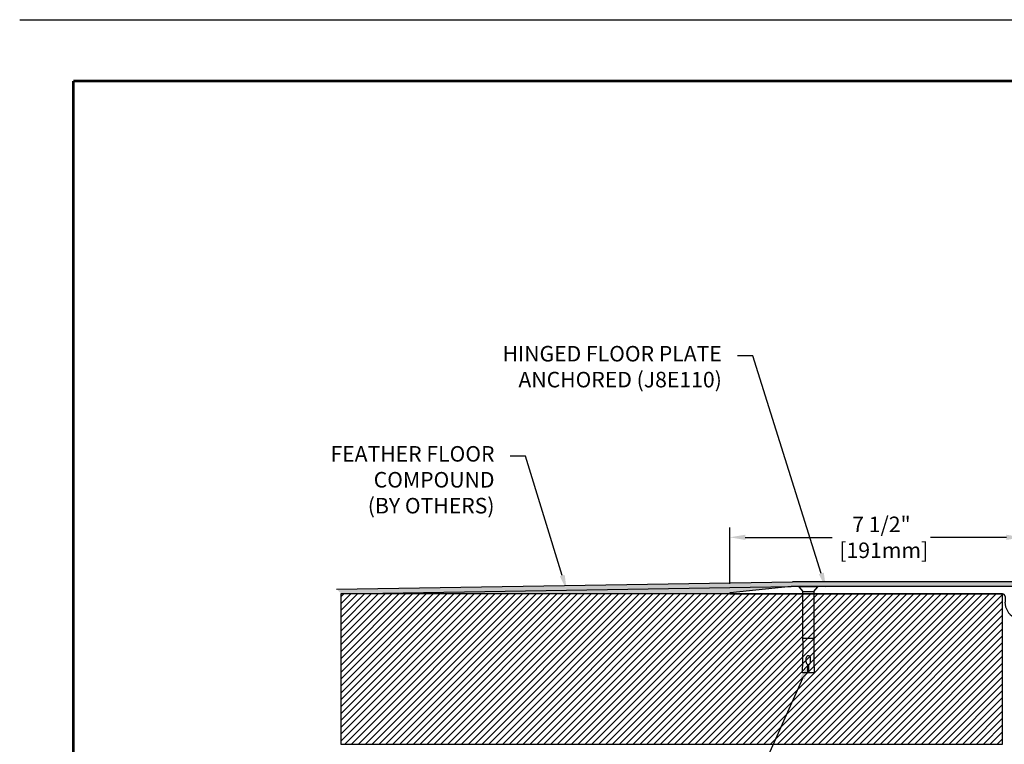
# Model space of a CAD drawing. Extents: x -98 to 80, y -152 to 43.
# Drawn here: x -98 to -73, y -115 to -97 of the extents above; entities that cross this region are included whole.
import ezdxf
from ezdxf import colors
from ezdxf.entities.mleader import LeaderData, LeaderLine
from ezdxf.enums import TextEntityAlignment as Align
from ezdxf.math import Vec2, Vec3

# ---------------------------------------------------------------- set-up
doc = ezdxf.new("R2010")
doc.units = 0
doc.header["$LTSCALE"] = 2
doc.header["$MEASUREMENT"] = 0
doc.layers.get('0').update_dxf_attribs({"linetype": 'CONTINUOUS'})
doc.layers.get('DEFPOINTS').update_dxf_attribs({"linetype": 'CONTINUOUS'})
for name, color, linetype in [('BORDER', 7, 'CONTINUOUS'), ('DIM-TEXT', 1, 'CONTINUOUS'), ('hardware', 4, 'CONTINUOUS'), ('HATCH', 143, 'CONTINUOUS'), ('OBJECT', 7, 'CONTINUOUS'), ('Substrate', 94, 'CONTINUOUS'), ('TTITLEBLOCK', 7, 'CONTINUOUS')]:
    doc.layers.add(name, color=color, linetype=linetype)
doc.styles.add('1xIPC_TITLE BLOCK', font='arial.ttf')
doc.styles.add('4xIPC_TXT', font='arial.ttf', dxfattribs={"height": 0.4})
doc.dimstyles.new('4xINCHwithMM', dxfattribs={"dimscale": 4, "dimtxt": 0.4, "dimasz": 0.1, "dimexe": 0.0625, "dimexo": 0.0625, "dimgap": 0.03, "dimtad": 0, "dimtih": 1, "dimtoh": 1, "dimdec": 4, "dimzin": 4, "dimdsep": 46, "dimlunit": 5, "dimtxsty": '4xIPC_TXT', "dimcen": 0.1, "dimadec": 0, "dimazin": 1, "dimtfac": 1, "dimtdec": 4, "dimtofl": 0, "dimtmove": 0, "dimatfit": 3, "dimfxl": 0, "dimfrac": 2, "dimtolj": 1, "dimtzin": 0, "dimarcsym": 0})

# ---------------------------------------------------------------- blocks, each defined once
blk = doc.blocks.new('JM_TITLE_BLOCK')
at = {"layer": 'DEFPOINTS'}
blk.add_line((0, 8.5), (11, 8.5), dxfattribs=at)
at = {"layer": 'TTITLEBLOCK', "const_width": 0.0182}
for points in [[(0.3442, 8.1071), (10.6727, 8.1071)], [(0.3442, 8.1071), (0.3442, 0.4022)]]:
    blk.add_lwpolyline(points, dxfattribs=at)
at = {"style": '1xIPC_TITLE BLOCK'}
for tag, p in [('PROJECT_NAME', (7.1415, 1.0782)), ('LOCATION', (7.1415, 0.5374))]:
    blk.add_attdef(tag, text='', height=0.0625, dxfattribs=at).set_placement(p, align=Align.MIDDLE_LEFT)
at = {"layer": 'OBJECT', "style": '1xIPC_TITLE BLOCK'}
for tag, p in [('DATE', (3.4989, 1.0782)), ('SCALE', (3.4989, 0.8078)), ('DOC', (3.4989, 0.5374))]:
    blk.add_attdef(tag, text='', height=0.0625, dxfattribs=at).set_placement(p, align=Align.MIDDLE_RIGHT)
blk.add_attdef('APPLICATION', text='', height=0.125, dxfattribs=at).set_placement((5.0189, 0.8078), align=Align.MIDDLE_CENTER)
at = {"layer": 'TTITLEBLOCK', "style": '1xIPC_TITLE BLOCK'}
blk.add_attdef('SYSTEM_FINISH', (0.7477, 1.3169), '', height=0.06, dxfattribs=at)
blk = doc.blocks.new('A$C611651F5')
for p, q in [((0.242, 0), (-0.242, 0)), ((-0.242, 0), (-0.139, -0.124)), ((0.139, -0.124), (0.242, 0)), ((-0.139, -1.33), (-0.139, -0.124)), ((-0.139, -0.124), (0.139, -0.124)), ((0.139, -0.124), (0.139, -1.33)), ((0.139, -1.33), (-0.139, -1.33)), ((-0.055, -1.939), (-0.055, -1.828)), ((-0.013, -2.216), (-0.013, -1.993)), ((0.013, -2.216), (0.013, -1.993)), ((0.055, -1.939), (0.055, -1.828)), ((0.152, -2.216), (-0.152, -2.216))]:
    blk.add_line(p, q)
for centre, radius, start, end in [((-16.149, -1.533), 16.012, 357.5541, 0.7271), ((16.149, -1.533), 16.012, 179.2729, 182.4459), ((0, -1.828), 0.0554, 0, 180), ((0, -1.939), 0.0554, 180, 256.1135), ((0, -1.939), 0.0554, 283.8865, 0)]:
    blk.add_arc(centre, radius, start, end)
blk = doc.blocks.new('*D67')
at = {"layer": 'DEFPOINTS', "color": 0, "transparency": 16777216}
for p in [(-79.966, -110.008), (-72.441, -111.263), (-79.966, -111.451)]:
    blk.add_point(p, dxfattribs=at)
at = {"layer": 'DIM-TEXT', "color": 0, "lineweight": -2, "transparency": 16777216}
for p, q in [((-79.966, -111.201), (-79.966, -109.758)), ((-72.441, -111.013), (-72.441, -109.758)), ((-79.566, -110.008), (-77.327, -110.008)), ((-72.841, -110.008), (-74.794, -110.008))]:
    blk.add_line(p, q, dxfattribs=at)
at = {"layer": 'DIM-TEXT', "color": 0, "transparency": 16777216}
for points in [[(-79.566, -109.941), (-79.566, -110.075), (-79.966, -110.008)], [(-72.841, -109.941), (-72.841, -110.075), (-72.441, -110.008)]]:
    blk.add_solid(points, dxfattribs=at)
at = {"layer": 'DIM-TEXT', "color": 0, "transparency": 16777216, "insert": (-76.06, -110.008), "char_height": 0.4, "attachment_point": 5, "style": '4xIPC_TXT'}
blk.add_mtext('\\A1;7 1/2"\\P [191mm]', dxfattribs=at)
blk = doc.blocks.new('J8E110')
at = {"color": 7, "linetype": 'Continuous', "extrusion": (0.034899, 0.999391, 0)}
blk.add_line((-19.42, -77.099), (-19.651, -77.028), dxfattribs=at)
at = {"color": 7, "linetype": 'Continuous'}
for centre, radius, start, end in [((-20.345, -77.001), 0.0619, 0, 90), ((-19.846, -77.149), 0.203, 100.5926, 29.2565), ((-19.656, -77.043), 0.015, 73, 209.2565), ((-19.846, -77.149), 0.438, 180, 4.8334), ((-19.425, -77.113), 0.015, 4.8334, 73)]:
    blk.add_arc(centre, radius, start, end, dxfattribs=at)
at = {"layer": 'OBJECT'}
for p, q in [((-25.784, -76.751), (-27.357, -76.909)), ((-19.871, -76.935), (-19.871, -76.781)), ((-27.355, -76.939), (-20.345, -76.939)), ((-20.283, -77.001), (-20.283, -77.149))]:
    blk.add_line(p, q, dxfattribs=at)
at = {"layer": 'OBJECT', "color": 7, "linetype": 'Continuous', "extrusion": (0, 1, 0)}
blk.add_line((-19.901, -76.751), (-25.784, -76.751), dxfattribs=at)
at = {"layer": 'OBJECT'}
for centre, radius, start, end in [((-19.901, -76.781), 0.03, 0, 90), ((-27.355, -76.924), 0.015, 95.4219, 270), ((-19.886, -76.935), 0.015, 280.5926, 0)]:
    blk.add_arc(centre, radius, start, end, dxfattribs=at)
blk = doc.blocks.new('*U71')
at = {"layer": 'Substrate', "ltscale": 0.8}
h = blk.add_hatch(dxfattribs=at)
h.set_pattern_fill('ANSI31', color=256)
h.set_pattern_definition([(45, (5.64877, -3.89687), (-0.08838835, 0.08838835), [])])
h.paths.add_polyline_path([(0, 0), (-17.033, 0), (-17.033, -3.865), (0, -3.865)])
blk.add_lwpolyline([(0, 0), (-17.033, 0), (-17.033, -3.865), (0, -3.865)], close=True, dxfattribs=at)

msp = doc.modelspace()

# ---------------------------------------------------------------- hatches: boundary and pattern name
at = {"layer": 'HATCH'}
h = msp.add_hatch(color=256, dxfattribs=at)
h.dxf.hatch_style = 1
edge = h.paths.add_edge_path()
edge.add_line((-78.34999, -111.15636), (-90.08581, -111.34194))
edge.add_spline(control_points=[(-90.08581, -111.34194), (-90.04325, -111.38245), (-89.9962, -111.42362), (-89.94916, -111.4648)], knot_values=[0.71312183, 0.71312183, 0.71312183, 0.71312183, 0.85479634, 0.85479634, 0.85479634, 0.85479634], degree=3, periodic=0)
edge.add_line((-89.94916, -111.4648), (-78.3799, -111.2766))
edge.add_line((-78.3799, -111.2766), (-68.17748, -111.27879))
edge.add_line((-68.17748, -111.27879), (-68.17765, -111.15099))
edge.add_line((-68.17765, -111.15099), (-78.34999, -111.15636))
at = {"layer": 'OBJECT'}
h = msp.add_hatch(dxfattribs=at)
h.set_pattern_fill('AR-SAND', color=256, scale=0.1, style=0)
h.set_pattern_definition([(37.5, (-57.32344, -118.73978), (-0.0062993, 0.1926824), [0, -0.152, 0, -0.17, 0, -0.1625]), (7.5, (-57.32344, -118.73978), (0.1769777, 0.2822146), [0, -0.082, 0, -0.137, 0, -0.0525]), (327.5, (-57.44644, -118.73978), (0.3114142, 0.0005659), [0, -0.05, 0, -0.18, 0, -0.235]), (317.5, (-57.44644, -118.73978), (0.3006127, 0.0877676), [0, -0.025, 0, -0.118, 0, -0.135])])
h.paths.add_polyline_path([(-79.94062, -111.4648), (-79.94062, -111.4348), (-78.49324, -111.2938), (-78.49368, -111.28365), (-89.94916, -111.4648)])

# ---------------------------------------------------------------- linework, layer by layer
for p, q in [((-90.08581, -111.34194), (-78.34999, -111.15636)), ((-89.94916, -111.4648), (-78.3799, -111.2766)), ((-68.17748, -111.27879), (-78.3799, -111.2766)), ((-74.73653, -111.4648), (-72.94062, -111.4648))]:
    msp.add_line(p, q, dxfattribs=at)
at = {"layer": 'OBJECT', "color": 7, "linetype": 'Continuous', "extrusion": (0.069756, 0.997564, 0)}
msp.add_line((-68.17765, -111.15099), (-78.34999, -111.15636), dxfattribs=at)
at = {"layer": 'OBJECT', "color": 7, "linetype": 'Continuous', "extrusion": (0, 1, 0)}
msp.add_line((-72.94062, -111.4648), (-89.94916, -111.4648), dxfattribs=at)

# ---------------------------------------------------------------- block references
at = {"layer": 'BORDER', "xscale": 4.017307894510582, "yscale": 4.017307894510582, "zscale": 4.017307894510582}
msp.add_blockref('JM_TITLE_BLOCK', (-98.242, -130.83548), dxfattribs=at)
at = {"layer": 'hardware'}
msp.add_blockref('A$C611651F5', (-77.94062, -111.28167), dxfattribs=at)
at = {"layer": 'OBJECT'}
msp.add_blockref('J8E110', (-52.59566, -34.52559), dxfattribs=at)
at = {"layer": 'Substrate'}
msp.add_blockref('*U71', (-72.94062, -111.4648), dxfattribs=at)

# ---------------------------------------------------------------- dimensions: what is measured, and where the dimension line sits
at = {"layer": 'DIM-TEXT'}
dim = msp.add_linear_dim(base=(-79.96603, -110.00804), p1=(-72.44119, -111.263), p2=(-79.96603, -111.4505), dimstyle='4xINCHwithMM', override={"dimpost": '"\\X'}, dxfattribs=at)
dim.commit()
dim.dimension.update_dxf_attribs({"geometry": '*D67', "text_midpoint": (-76.06013, -110.00804), "dimtype": 160})

# ---------------------------------------------------------------- leaders
ml = msp.add_multileader_mtext('Standard', dxfattribs=at)
ml.set_content('{\\fArial|b0|i0|c0|p34;HINGED FLOOR PLATE\\PANCHORED (J8E110)}', color=256, style='4xIPC_TXT')
ml.set_leader_properties()
ml.build(insert=Vec2(0, 0))
ml.multileader.update_dxf_attribs({"dogleg_length": 0.4, "arrow_head_size": 0.4})
ctx = ml.context
ctx.base_point, ctx.char_height, ctx.arrow_head_size, ctx.landing_gap_size, ctx.plane_origin = Vec3(-86.6719, -105.34152), 0.4, 0.4, 0.4, Vec3(-77.48673, -111.31668)
ctx.text_align_type = 2
notes = []
notes.append((ctx, [(0, (1, 1, 0), (-79.36767, -105.34152), (-1, 0), 0.4, [(0, [(-77.48673, -111.31668)], 0, [])])]))
ctx.mtext.insert, ctx.mtext.alignment, ctx.mtext.flow_direction = Vec3(-80.16767, -105.08272), 3, 5
ml = msp.add_multileader_mtext('Standard', dxfattribs=at)
ml.set_content('{\\fArial|b0|i0|c0|p34;FEATHER FLOOR\\PCOMPOUND\\P(BY OTHERS)}', color=256, style='4xIPC_TXT')
ml.set_leader_properties()
ml.build(insert=Vec2(0, 0))
ml.multileader.update_dxf_attribs({"dogleg_length": 0.4, "arrow_head_size": 0.4})
ctx = ml.context
ctx.base_point, ctx.char_height, ctx.arrow_head_size, ctx.landing_gap_size, ctx.plane_origin = Vec3(-91.05513, -107.91831), 0.4, 0.4, 0.4, Vec3(-84.15896, -111.37323)
ctx.text_align_type = 2
notes.append((ctx, [(0, (1, 1, 0), (-85.21993, -107.91831), (-1, 0), 0.4, [(0, [(-84.15896, -111.37323)], 0, [])])]))
ctx.mtext.insert, ctx.mtext.alignment, ctx.mtext.flow_direction = Vec3(-86.01993, -107.65951), 3, 5
ml = msp.add_multileader_mtext('Standard', dxfattribs=at)
ml.set_content('¼” x 2 ¼” [M6x56] FLAT HEAD\\P CONC. SLEEVE ANCHOR \\P(JK020)\\P(7 PER FRAME @ 18" [457mm] O.C.)', color=256, style='4xIPC_TXT')
ml.set_leader_properties()
ml.build(insert=Vec2(0, 0))
ml.multileader.update_dxf_attribs({"dogleg_length": 0.4, "arrow_head_size": 0.4})
ctx = ml.context
ctx.base_point, ctx.char_height, ctx.arrow_head_size, ctx.landing_gap_size, ctx.plane_origin = Vec3(-90.00283, -116.63702), 0.4, 0.4, 0.4, Vec3(-77.92732, -113.27471)
ctx.text_align_type = 2
notes.append((ctx, [(0, (1, 1, 0), (-79.42794, -116.63702), (-1, 0), 0.4, [(0, [(-77.92732, -113.27471)], 0, [])])]))
ctx.mtext.insert, ctx.mtext.alignment, ctx.mtext.flow_direction = Vec3(-80.22794, -116.37822), 3, 5
for ctx, leaders in notes:
    for number, flags, end, landing, length, lines in leaders:
        leader = LeaderData()
        leader.index, (leader.has_last_leader_line, leader.has_dogleg_vector, leader.attachment_direction) = number, flags
        leader.last_leader_point, leader.dogleg_vector, leader.dogleg_length = Vec3(end), Vec3(landing), length
        for number, points, colour, breaks in lines:
            line = LeaderLine()
            line.index, line.vertices, line.color, line.breaks = number, Vec3.list(points), colors.encode_raw_color(colour), breaks
            leader.lines.append(line)
        ctx.leaders.append(leader)

doc.saveas('drawing.dxf')
